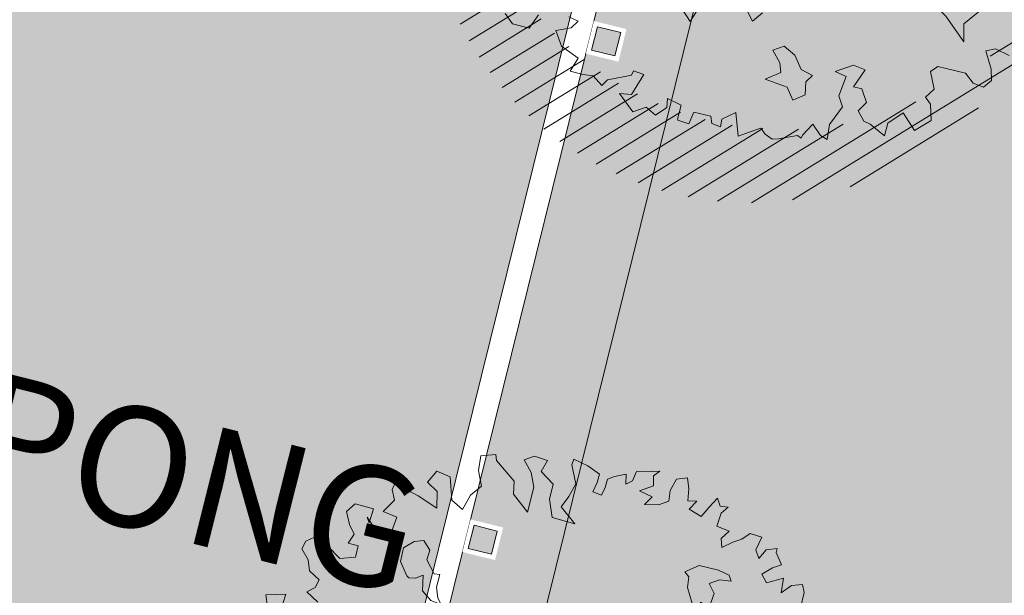
# Model space of a CAD drawing. Units: millimetres. Extents: x 8 to 4288, y 10 to 1950.
# Drawn here: x 2150 to 2154, y 942 to 944 of the extents above; entities that cross this region are included whole.
import ezdxf

# ---------------------------------------------------------------- set-up
doc = ezdxf.new("R2010")
doc.units = ezdxf.units.MM
doc.header["$LTSCALE"] = 0.1
doc.set_wipeout_variables(frame=1)
for name, color, linetype, lineweight in [('00_arbol_jacarandá', 203, 'Continuous', 15), ('00_arbol_patagua', 43, 'Continuous', 15), ('00_linea_soleras_solerillas', 250, 'Continuous', 18), ('02_textos', 7, 'Continuous', 13), ('03_hatch_area_verde', 64, 'Continuous', 13), ('03_hatch_PAV 1_Bal_Microvibrada', 251, 'Continuous', 13), ('03_hatch_PAV 2', 250, 'Continuous', 13), ('A03_PAV 5 EXISTENTE', 253, 'Continuous', 18), ('A11_MOBILIARIO', 250, 'Continuous', 15), ('A12_LUZ 1 BALDOSA', 2, 'Continuous', 13), ('ACHURADO PAVIMENTOS', 252, 'Continuous', 18), ('C-TOPO-MINR', 8, 'Continuous', 9)]:
    doc.layers.add(name, color=color, linetype=linetype, lineweight=lineweight)
doc.layers.add('03_hatch_PAV 4 ESPECIAL', color=7, linetype='Continuous', lineweight=13, true_color=0x324958)
doc.styles.add('TEXTOS', font='romans.shx', dxfattribs={"height": 0.4})

# ---------------------------------------------------------------- blocks, each defined once
blk = doc.blocks.new('jacaranda')
at = {"layer": '00_arbol_jacarandá'}
for points in [[(2707.8315, 1009.6665), (2707.8462, 1009.73), (2707.8388, 1009.7644), (2707.7929, 1009.7591), (2707.7511, 1009.7291), (2707.7603, 1009.7908), (2707.689, 1009.7704), (2707.6701, 1009.8069), (2707.7147, 1009.8332), (2707.7517, 1009.8462), (2707.7294, 1009.8968), (2707.7342, 1009.9139), (2707.6883, 1009.9086), (2707.6581, 1009.8719), (2707.6452, 1009.9089), (2707.6701, 1009.9607), (2707.6217, 1009.976), (2707.5867, 1009.953), (2707.5496, 1009.9401), (2707.5036, 1009.9178), (2707.5012, 1009.9554), (2707.5333, 1009.9867), (2707.483, 1010.0075), (2707.501, 1010.0615), (2707.5291, 1010.0867), (2707.4969, 1010.0908), (2707.4854, 1010.1237), (2707.4511, 1010.0856), (2707.4167, 1010.0474), (2707.3676, 1010.0779), (2707.3993, 1010.1105), (2707.3616, 1010.1127), (2707.3659, 1010.1619), (2707.3607, 1010.2077), (2707.3148, 1010.2025), (2707.2879, 1010.1562), (2707.2821, 1010.1111), (2707.2396, 1010.0962), (2707.1808, 1010.0972), (2707.2125, 1010.1298), (2707.1607, 1010.1547), (2707.2183, 1010.1749), (2707.2191, 1010.2167), (2707.2445, 1010.2363), (2707.1871, 1010.2332), (2707.1481, 1010.2349), (2707.1307, 1010.1965), (2707.1034, 1010.1824), (2707.1041, 1010.2242), (2707.0556, 1010.2133), (2707.0268, 1010.2033), (2707.0177, 1010.1678), (2707.0025, 1010.1363), (2706.9656, 1010.1496), (2706.9843, 1010.1884), (2706.9934, 1010.2239), (2706.9443, 1010.259), (2706.8869, 1010.2866), (2706.8785, 1010.2622), (2706.8953, 1010.1834), (2706.8662, 1010.1302), (2706.8333, 1010.0879), (2706.8903, 1010.0172), (2706.7967, 1010.0429), (2706.7855, 1010.1189), (2706.8002, 1010.1825), (2706.7512, 1010.2346), (2706.7768, 1010.2804), (2706.7228, 1010.2984), (2706.6803, 1010.2836), (2706.7095, 1010.2307), (2706.72, 1010.1698), (2706.6935, 1010.0652), (2706.635, 1010.1401), (2706.6375, 1010.1948), (2706.5646, 1010.28), (2706.5619, 1010.3052), (2706.4991, 1010.3002), (2706.4898, 1010.2385), (2706.5018, 1010.1735), (2706.4564, 1010.1361), (2706.4233, 1010.0768), (2706.3777, 1010.1147), (2706.3713, 1010.2124), (2706.3153, 1010.236), (2706.2774, 1010.1904), (2706.317, 1010.152), (2706.3153, 1010.0821)], [(2706.3153, 1010.0821), (2706.2387, 1010.1338), (2706.1939, 1010.1566), (2706.1961, 1010.1943), (2706.1531, 1010.2115), (2706.1295, 1010.1602), (2706.1389, 1010.1158), (2706.0927, 1010.0674), (2706.1486, 1010.0439), (2706.1265, 1009.9839), (2706.0847, 1009.9539), (2706.0256, 1010.0439), (2706.0337, 1010.0206), (2706.0517, 1010.0792), (2705.9751, 1010.1001), (2705.9389, 1010.0674), (2705.9516, 1010.0134), (2705.9719, 1009.9729), (2705.9463, 1009.9362), (2705.9887, 1009.9249), (2705.9774, 1009.8779), (2705.9118, 1009.8719), (2705.8615, 1009.9235), (2705.8183, 1009.9238), (2705.8241, 1009.9688), (2705.7698, 1009.9437), (2705.7533, 1009.9118), (2705.7796, 1009.8672), (2705.7849, 1009.8213), (2705.8259, 1009.7834), (2705.8093, 1009.7514), (2705.7742, 1009.733), (2705.8199, 1009.6905)], [(2705.6616, 1009.646), (2705.6866, 1009.7239), (2705.6031, 1009.7209), (2705.6098, 1009.6709)]]:
    blk.add_lwpolyline(points, dxfattribs=at)
for points in [[(2706.3345, 1009.6802), (2706.3198, 1009.7067), (2706.3138, 1009.7525), (2706.3279, 1009.8053), (2706.3051, 1009.8082), (2706.2741, 1009.866), (2706.2867, 1009.9075), (2706.2621, 1009.9468), (2706.2209, 1009.9432), (2706.1767, 1009.9169), (2706.1651, 1009.8595), (2706.1914, 1009.8), (2706.1996, 1009.7921), (2706.2263, 1009.7906), (2706.2594, 1009.8021), (2706.2557, 1009.7376), (2706.2908, 1009.6965)], [(2707.452, 1009.6724), (2707.4709, 1009.7269), (2707.4511, 1009.7679), (2707.4938, 1009.7828), (2707.5425, 1009.7781), (2707.534, 1009.8023), (2707.4894, 1009.8237), (2707.4085, 1009.8433), (2707.3489, 1009.8171), (2707.3662, 1009.796), (2707.3609, 1009.7517), (2707.3792, 1009.684), (2707.3741, 1009.6081), (2707.4037, 1009.6293), (2707.4139, 1009.6907)]]:
    blk.add_lwpolyline(points, close=True, dxfattribs=at)
blk = doc.blocks.new('patagua')
at = {"layer": '00_arbol_patagua', "lineweight": 5}
h = blk.add_hatch(dxfattribs=at)
h.set_pattern_fill('ANSI31', color=251, scale=0.025, angle=346.5555)
h.set_pattern_definition([(31.55546, (-7.58483, -3.285566), (-0.041538814, 0.0676381368), [])])
h.paths.add_polyline_path([(2699.6181, 1004.3738, 0.166331), (2700.305, 1004.9135, -0.231905), (2699.4708, 1004.068, -0.714779), (2697.8932, 1006.0756, 0.623502)])
at = {"layer": '00_arbol_patagua'}
for points in [[(2698.0073, 1004.7813), (2698.0378, 1004.7381), (2698.1074, 1004.7194), (2698.1461, 1004.776)], [(2698.2721, 1004.7677), (2698.3109, 1004.749), (2698.2819, 1004.7219), (2698.2182, 1004.7104), (2698.2412, 1004.6447), (2698.3109, 1004.5952), (2698.2777, 1004.5405), (2698.3302, 1004.5266), (2698.3735, 1004.5217), (2698.4094, 1004.4805), (2698.4334, 1004.5042), (2698.498, 1004.5176), (2698.5328, 1004.5236), (2698.5417, 1004.5421), (2698.5842, 1004.5262), (2698.5331, 1004.4437), (2698.4838, 1004.4481), (2698.5382, 1004.3717), (2698.5944, 1004.3914), (2698.6326, 1004.357), (2698.6799, 1004.389), (2698.6835, 1004.4271), (2698.7408, 1004.3995), (2698.7242, 1004.3414), (2698.7261, 1004.3359), (2698.7727, 1004.3215), (2698.7927, 1004.37), (2698.8632, 1004.3531), (2698.8678, 1004.3224), (2698.9047, 1004.3092), (2698.9089, 1004.3414), (2698.9686, 1004.3684), (2698.977, 1004.2698), (2699.0236, 1004.2861), (2699.0716, 1004.3029), (2699.0907, 1004.2788), (2699.12, 1004.2568), (2699.1452, 1004.2594), (2699.2254, 1004.2721), (2699.2398, 1004.2618), (2699.246, 1004.2747), (2699.2886, 1004.3203), (2699.3205, 1004.273), (2699.3478, 1004.2565), (2699.3584, 1004.3186), (2699.4129, 1004.3915), (2699.3966, 1004.4381), (2699.4272, 1004.518), (2699.3814, 1004.5389), (2699.4582, 1004.5657), (2699.5067, 1004.5458), (2699.4576, 1004.4748), (2699.4927, 1004.4671), (2699.5128, 1004.4095), (2699.477, 1004.3755), (2699.5015, 1004.3317), (2699.5274, 1004.3193), (2699.5874, 1004.271), (2699.6013, 1004.3236), (2699.6645, 1004.3672), (2699.712, 1004.2931), (2699.7821, 1004.3345), (2699.7797, 1004.4029), (2699.7586, 1004.4324), (2699.7944, 1004.4664), (2699.7796, 1004.5397), (2699.8091, 1004.5608), (2699.8446, 1004.5517), (2699.9253, 1004.5322), (2699.9567, 1004.4909), (2699.9996, 1004.4736), (2700.0327, 1004.5021), (2700.0316, 1004.5494), (2700.0094, 1004.6262), (2700.0497, 1004.6341), (2700.107, 1004.6065)], [(2699.0788, 1004.7837), (2699.0378, 1004.7485), (2699.0058, 1004.8115)], [(2698.8153, 1004.8081), (2698.7776, 1004.7479), (2698.7442, 1004.7995)]]:
    blk.add_lwpolyline(points, dxfattribs=at)
for points in [[(2699.9844, 1004.7922), (2699.9186, 1004.8279), (2699.915, 1004.8691), (2699.8576, 1004.8807), (2699.8557, 1004.8267), (2699.7846, 1004.9085), (2699.7388, 1004.9774), (2699.7523, 1004.908), (2699.7787, 1004.8323), (2699.8431, 1004.7698), (2699.9175, 1004.663), (2699.9186, 1004.7375)], [(2699.2406, 1004.5484), (2699.2869, 1004.5221), (2699.2589, 1004.496), (2699.2568, 1004.4428), (2699.2061, 1004.4197), (2699.1815, 1004.4744), (2699.0907, 1004.5068), (2699.155, 1004.5347), (2699.1515, 1004.5759), (2699.1221, 1004.6289), (2699.1696, 1004.6455), (2699.2144, 1004.6079)]]:
    blk.add_lwpolyline(points, close=True, dxfattribs=at)
blk = doc.blocks.new('BALDOSA SOLAR')
blk.add_wipeout([(0, -0.14), (0.14, -0.14), (0.14, 0), (0, 0)]).dxf.layer = 'A12_LUZ 1 BALDOSA'
at = {"color": 0}
blk.add_wipeout([(0, 0), (0, -0.14), (0.14, -0.14), (0.14, 0)], dxfattribs=at).dxf.layer = 'A12_LUZ 1 BALDOSA'
at = {"layer": 'A12_LUZ 1 BALDOSA'}
h = blk.add_hatch(color=256, dxfattribs=at)
h.dxf.hatch_style = 1
h.paths.add_polyline_path([(0.02, -0.02), (0.02, -0.12), (0.12, -0.12), (0.12, -0.02)])
blk.add_lwpolyline([(0.02, -0.02), (0.12, -0.02), (0.12, -0.12), (0.02, -0.12)], close=True, dxfattribs=at)

msp = doc.modelspace()

# ---------------------------------------------------------------- hatches: boundary and pattern name
at = {"layer": '03_hatch_area_verde'}
h = msp.add_hatch(dxfattribs=at)
h.set_pattern_fill('ANSI31', color=256, scale=0.05, angle=90, style=0)
edge = h.paths.add_edge_path()
edge.add_line((2157.2102, 997.0905), (2152.7905, 979.2292))
edge.add_line((2152.7905, 979.2292), (2158.8567, 977.7281))
edge.add_line((2158.8567, 977.7281), (2159.0752, 996.629))
edge.add_line((2159.0752, 996.629), (2159.0941, 998.2654))
edge.add_line((2159.0941, 998.2654), (2159.1424, 1001.6602))
edge.add_line((2159.1424, 1001.6602), (2159.1964, 1005.4581))
edge.add_line((2159.1964, 1005.4581), (2159.2753, 1014.4013))
edge.add_line((2159.2753, 1014.4013), (2159.2762, 1014.5041))
edge.add_line((2159.2762, 1014.5041), (2159.2885, 1015.8975))
edge.add_line((2159.2885, 1015.8975), (2159.3226, 1019.7541))
edge.add_arc((2209.0757, 1018.7322), 49.7636, 174.03287, 178.82341, ccw=False)
edge.add_line((2159.5817, 1023.9055), (2157.5318, 1024.5909))
edge.add_arc((2148.4006, 1027.6436), 9.6279, 312.19411, 341.51406, ccw=False)
edge.add_line((2154.8672, 1020.5106), (2153.721, 1015.8787))
edge.add_line((2153.721, 1015.8787), (2158.9629, 1014.5816))
edge.add_line((2158.9629, 1014.5816), (2155.8403, 1001.9622))
edge.add_line((2155.8403, 1001.9622), (2153.4135, 1002.5627))
edge.add_line((2153.4135, 1002.5627), (2152.3566, 998.2915))
edge.add_line((2152.3566, 998.2915), (2157.2102, 997.0905))
edge = h.paths.add_edge_path()
edge.add_line((2140.3994, 949.6538), (2146.0941, 948.2447))
edge.add_line((2146.0941, 948.2447), (2143.7161, 938.6346))
edge.add_line((2143.7161, 938.6346), (2143.596, 938.1492))
edge.add_line((2143.596, 938.1492), (2147.9579, 937.0698))
edge.add_line((2147.9579, 937.0698), (2146.7569, 932.2162))
edge.add_line((2146.7569, 932.2162), (2149.5783, 931.5181))
edge.add_line((2149.5783, 931.5181), (2148.8577, 928.6059))
edge.add_line((2148.8577, 928.6059), (2143.8099, 929.855))
edge.add_line((2143.8099, 929.855), (2141.4651, 920.3789))
edge.add_line((2141.4651, 920.3789), (2140.6356, 920.5841))
edge.add_arc((2149.4491, 921.5355), 8.8647, 180.05203, 186.16058, ccw=False)
edge.add_line((2140.5844, 921.5274), (2140.5703, 922.0033))
edge.add_line((2140.5703, 922.0033), (2140.5678, 923.025))
edge.add_line((2140.5678, 923.025), (2140.3353, 932.4854))
edge.add_line((2140.3353, 932.4854), (2140.3656, 938.7685))
edge.add_line((2140.3656, 938.7685), (2140.4132, 948.645))
edge.add_line((2140.4132, 948.645), (2140.3994, 949.6538))
edge = h.paths.add_edge_path()
edge.add_line((2158.5233, 950.1819), (2156.1605, 940.6332))
edge.add_line((2156.1605, 940.6332), (2158.1019, 940.1528))
edge.add_line((2158.1019, 940.1528), (2156.7568, 934.7167))
edge.add_line((2156.7568, 934.7167), (2154.8154, 935.1971))
edge.add_line((2154.8154, 935.1971), (2152.8096, 927.0915))
edge.add_line((2152.8096, 927.0915), (2157.7409, 925.8713))
edge.add_line((2157.7409, 925.8713), (2155.435, 916.5523))
edge.add_line((2155.435, 916.5523), (2156.5798, 916.269))
edge.add_arc((2149.4491, 921.5355), 8.8647, 323.55222, 360.07471)
edge.add_line((2158.3137, 921.547), (2158.3172, 921.8677))
edge.add_line((2158.3172, 921.8677), (2158.4026, 929.8819))
edge.add_line((2158.4026, 929.8819), (2158.4496, 934.2978))
edge.add_line((2158.4496, 934.2978), (2158.4942, 940.0557))
edge.add_line((2158.4942, 940.0557), (2158.5233, 950.1819))
edge = h.paths.add_edge_path()
edge.add_line((2140.0092, 977.9508), (2142.4856, 987.9586))
edge.add_line((2142.4856, 987.9586), (2140.5442, 988.439))
edge.add_line((2140.5442, 988.439), (2141.8893, 993.875))
edge.add_line((2141.8893, 993.875), (2143.8307, 993.3946))
edge.add_line((2143.8307, 993.3946), (2144.5513, 996.3068))
edge.add_line((2144.5513, 996.3068), (2141.2509, 997.1235))
edge.add_line((2141.2509, 997.1235), (2142.596, 1002.5595))
edge.add_line((2142.596, 1002.5595), (2145.8965, 1001.7428))
edge.add_line((2145.8965, 1001.7428), (2147.0735, 1006.4994))
edge.add_line((2147.0735, 1006.4994), (2143.1906, 1007.4602))
edge.add_line((2143.1906, 1007.4602), (2145.1122, 1015.226))
edge.add_line((2145.1122, 1015.226), (2148.9951, 1014.2652))
edge.add_line((2148.9951, 1014.2652), (2149.9544, 1018.1419))
edge.add_arc((2148.4006, 1027.6436), 9.6279, 234.32633, 279.28692, ccw=False)
edge.add_arc((2273.2285, 992.5839), 133.2561, 168.205203, 175.471207)
edge.add_line((2140.3884, 1003.1058), (2140.3741, 1002.9227))
edge.add_arc((2539.1709, 984.6073), 399.2172, 177.370439, 179.429797)
edge.add_arc((2539.1709, 984.6073), 399.2172, 179.429797, 180.955388)
at = {"layer": '03_hatch_PAV 1_Bal_Microvibrada'}
h = msp.add_hatch(dxfattribs=at)
h.set_pattern_fill('ANSI37', color=256, scale=0.13, angle=121)
h.paths.add_polyline_path([(2147.3624, 932.5817), (2148.4677, 937.047), (2150.8941, 936.4466), (2149.7892, 931.981)])
h.paths.add_polyline_path([(2155.9433, 940.1718), (2157.4965, 939.7875), (2156.3915, 935.3222), (2154.8384, 935.7065)])
h.paths.add_polyline_path([(2150.3826, 917.6995), (2154.9256, 916.5753), (2157.1354, 925.506), (2152.5925, 926.6301)])
h.paths.add_polyline_path([(2146.5859, 919.0087), (2148.8371, 928.1065), (2144.1752, 929.2495), (2141.9265, 920.1617)])
edge = h.paths.add_edge_path()
edge.add_line((2146.873, 918.5307), (2146.2112, 915.8561))
edge.add_line((2146.2112, 915.8561), (2147.2383, 913.3646))
edge.add_arc((2149.4491, 921.5355), 8.4647, 190.79017, 254.85998, ccw=False)
edge.add_line((2141.134, 919.9508), (2146.873, 918.5307))
edge = h.paths.add_edge_path()
edge.add_line((2155.8055, 915.9456), (2149.8982, 917.4073))
edge.add_line((2149.8982, 917.4073), (2151.5742, 913.3419))
edge.add_arc((2149.4491, 921.5355), 8.4647, 284.54011, 318.67126)
h.paths.add_polyline_path([(2141.1496, 988.8042), (2142.7028, 988.4199), (2143.8077, 992.8853), (2142.2546, 993.2696)])
h.paths.add_polyline_path([(2150.5253, 1003.3804), (2152.9521, 1002.7799), (2151.8472, 998.3146), (2149.4204, 998.9151)])
h.paths.add_polyline_path([(2141.8563, 997.4887), (2142.9617, 1001.954), (2145.8735, 1001.2335), (2144.7685, 996.7681)])
h.paths.add_polyline_path([(2143.7958, 1007.8255), (2145.4777, 1014.6205), (2148.9721, 1013.7558), (2147.2906, 1006.9607)])
at = {"layer": '03_hatch_PAV 2'}
h = msp.add_hatch(dxfattribs=at)
h.set_pattern_fill('AR-B88', color=256, scale=0.001, angle=346)
edge = h.paths.add_edge_path()
edge.add_line((2140.398, 949.7572), (2140.3923, 950.1707))
edge.add_line((2140.3923, 950.1707), (2153.4946, 946.9286))
edge.add_line((2153.4946, 946.9286), (2155.0624, 953.2645))
edge.add_line((2155.0624, 953.2645), (2155.4873, 953.3436))
edge.add_line((2155.4873, 953.3436), (2151.2824, 936.3502))
edge.add_line((2151.2824, 936.3502), (2148.4673, 937.0471))
edge.add_line((2148.4673, 937.0471), (2147.3624, 932.5817))
edge.add_line((2147.3624, 932.5817), (2149.7892, 931.981))
edge.add_line((2149.7892, 931.981), (2150.8941, 936.4466))
edge.add_line((2150.8941, 936.4466), (2151.2824, 936.3502))
edge.add_line((2151.2824, 936.3502), (2150.1774, 931.8849))
edge.add_line((2150.1774, 931.8849), (2146.873, 918.5307))
edge.add_line((2146.873, 918.5307), (2146.491, 918.6252))
edge.add_line((2146.491, 918.6252), (2141.134, 919.9508))
edge.add_arc((2149.4491, 921.5355), 8.4647, 190.79017, 318.67126)
edge.add_line((2155.8055, 915.9456), (2156.2403, 915.838))
edge.add_arc((2149.4491, 921.5355), 8.8647, 189.6072, 320.00517, ccw=False)
edge.add_arc((2149.4491, 921.5355), 8.8647, 186.85019, 189.6072, ccw=False)
edge.add_line((2140.6477, 920.4781), (2141.5382, 920.2578))
edge.add_line((2141.5382, 920.2578), (2143.883, 929.7339))
edge.add_line((2143.883, 929.7339), (2148.9308, 928.4848))
edge.add_line((2148.9308, 928.4848), (2149.6994, 931.5911))
edge.add_line((2149.6994, 931.5911), (2146.878, 932.2893))
edge.add_line((2146.878, 932.2893), (2148.079, 937.1429))
edge.add_line((2148.079, 937.1429), (2143.7171, 938.2222))
edge.add_line((2143.7171, 938.2222), (2146.2152, 948.3178))
edge.add_line((2146.2152, 948.3178), (2146.6035, 948.2217))
edge.add_line((2146.6035, 948.2217), (2144.2014, 938.5145))
edge.add_line((2144.2014, 938.5145), (2150.9965, 936.833))
edge.add_line((2150.9965, 936.833), (2153.3985, 946.5403))
edge.add_line((2153.3985, 946.5403), (2140.398, 949.7572))
edge = h.paths.add_edge_path()
edge.add_line((2158.5293, 952.2879), (2158.5245, 950.6031))
edge.add_line((2158.5245, 950.6031), (2156.0394, 940.5601))
edge.add_line((2156.0394, 940.5601), (2157.9808, 940.0797))
edge.add_line((2157.9808, 940.0797), (2156.6837, 934.8378))
edge.add_line((2156.6837, 934.8378), (2154.7423, 935.3182))
edge.add_line((2154.7423, 935.3182), (2152.6885, 927.0184))
edge.add_line((2152.6885, 927.0184), (2157.6198, 925.7982))
edge.add_line((2157.6198, 925.7982), (2155.3139, 916.4793))
edge.add_line((2155.3139, 916.4793), (2156.5148, 916.1821))
edge.add_arc((2149.4491, 921.5355), 8.8647, 320.00517, 322.85058, ccw=False)
edge.add_line((2156.2403, 915.838), (2155.2178, 916.091))
edge.add_line((2155.2178, 916.091), (2150.2865, 917.3112))
edge.add_line((2150.2865, 917.3112), (2149.8982, 917.4073))
edge.add_line((2149.8982, 917.4073), (2158.5293, 952.2879))
h.paths.add_polyline_path([(2155.9433, 940.1718), (2157.4965, 939.7875), (2156.3915, 935.3222), (2154.8384, 935.7065)], flags=16)
h.paths.add_polyline_path([(2150.3826, 917.6995), (2154.9256, 916.5753), (2157.1354, 925.506), (2152.5925, 926.6301)], flags=16)
h.paths.add_polyline_path([(2146.5859, 919.0087), (2148.8371, 928.1065), (2144.1752, 929.2495), (2141.9265, 920.1617)], flags=16)
at = {"layer": '03_hatch_PAV 4 ESPECIAL'}
h = msp.add_hatch(dxfattribs=at)
h.set_pattern_fill('AR-HBONE', color=256, scale=0.002, angle=32)
edge = h.paths.add_edge_path()
edge.add_line((2140.3368, 977.193), (2143.7169, 977.5308))
edge.add_line((2143.7169, 977.5308), (2154.4061, 1020.7695))
edge.add_arc((2148.4006, 1027.6436), 9.1279, 284.13912, 311.14166, ccw=False)
edge.add_line((2150.6304, 1018.7923), (2140.3368, 977.193))
edge = h.paths.add_edge_path()
edge.add_line((2155.4873, 953.3436), (2158.5293, 952.2879))
edge.add_line((2158.5293, 952.2879), (2149.8982, 917.4073))
edge.add_line((2149.8982, 917.4073), (2151.5742, 913.3419))
edge.add_arc((2149.4491, 921.5355), 8.4647, 254.85998, 284.54011, ccw=False)
edge.add_line((2147.2383, 913.3646), (2146.2112, 915.8561))
edge.add_line((2146.2112, 915.8561), (2146.873, 918.5307))
edge.add_line((2146.873, 918.5307), (2155.4873, 953.3436))
edge = h.paths.add_edge_path()
edge.add_arc((2202.3415, 1007.6592), 60.7202, 143.771182, 151.334782, ccw=False)
edge.add_arc((2155.4768, 1042.2141), 2.5, 61.5866, 147.8201, ccw=False)
edge.add_line((2156.6663, 1044.4129), (2159.9125, 1042.0924))
edge.add_arc((2156.6735, 1037.6391), 5.5067, -15.1619, 53.9708, ccw=False)
edge.add_line((2161.9884, 1036.1988), (2161.021, 1033.1244))
edge.add_arc((2209.2292, 1018.7005), 50.3198, 163.34288, 173.33174)
edge.add_line((2159.2499, 1024.5437), (2157.205, 1025.2352))
edge.add_arc((2148.3428, 1027.6335), 9.181, 344.85732, 445.4987)
at = {"layer": 'A03_PAV 5 EXISTENTE', "true_color": 0x4b382f}
h = msp.add_hatch(dxfattribs=at)
h.set_pattern_fill('AR-SAND', color=39, scale=0.01, angle=342)
h.paths.add_polyline_path([(2145.1218, 981.1268), (2152.2081, 979.3733), (2156.4837, 996.6522), (2149.3974, 998.4057)])
h.paths.add_polyline_path([(2155.402, 1002.6888), (2158.2364, 1014.1433), (2153.5769, 1015.2963), (2150.7425, 1003.8417)])
h.paths.add_polyline_path([(2144.3225, 938.5875), (2150.9234, 936.9541), (2153.2774, 946.4672), (2146.6765, 948.1006)])
at = {"layer": 'ACHURADO PAVIMENTOS'}
h = msp.add_hatch(dxfattribs=at)
h.set_pattern_fill('ANSI31', color=256, scale=0.75, angle=350, style=0)
edge = h.paths.add_edge_path()
edge.add_line((2165.5979, 940.5077), (2165.7361, 948.7952))
edge.add_line((2165.7361, 948.7952), (2158.6192, 948.7562))
edge.add_line((2158.6192, 948.7562), (2158.588, 937.8955))
edge.add_line((2158.588, 937.8955), (2158.4172, 921.8677))
edge.add_arc((2142.7571, 921.8734), 15.66, 357.97011, 359.97895, ccw=False)
edge.add_line((2158.4073, 921.3187), (2165.3277, 920.7622))
edge.add_line((2165.3277, 920.7622), (2165.5134, 924.0756))
edge.add_line((2165.5134, 924.0756), (2165.5979, 940.5077))
edge = h.paths.add_edge_path()
edge.add_line((2140.3132, 948.6446), (2137.0735, 948.6392))
edge.add_line((2137.0735, 948.6392), (2133.834, 948.6215))
edge.add_line((2133.834, 948.6215), (2133.9481, 927.6189))
edge.add_line((2133.9481, 927.6189), (2133.9945, 923.2818))
edge.add_line((2133.9945, 923.2818), (2140.4607, 922.7619))
edge.add_arc((2156.6398, 922.4534), 16.1821, 177.97719, 178.90773, ccw=False)
edge.add_line((2140.4678, 923.0246), (2140.2353, 932.4844))
edge.add_line((2140.2353, 932.4844), (2140.3132, 948.6446))

# ---------------------------------------------------------------- linework, layer by layer
at = {"layer": '00_linea_soleras_solerillas'}
msp.add_lwpolyline([(2155.4873, 953.3436), (2151.2824, 936.3502), (2148.4673, 937.0471), (2147.3624, 932.5817), (2149.7892, 931.981), (2150.8941, 936.4466), (2151.2824, 936.3502), (2150.1774, 931.8849), (2146.873, 918.5307), (2146.491, 918.6252), (2141.134, 919.9508, 0.624148), (2155.8055, 915.9456), (2156.2403, 915.838, -0.639514), (2140.7087, 920.056, -0.01203), (2140.6477, 920.4781), (2141.5382, 920.2578), (2143.883, 929.7339), (2148.9308, 928.4848), (2149.6994, 931.5911), (2146.878, 932.2893), (2148.079, 937.1429), (2143.7171, 938.2222), (2146.2152, 948.3178)], format="xyb", dxfattribs=at)
msp.add_lwpolyline([(2146.6035, 948.2217), (2144.2014, 938.5145), (2150.9965, 936.833), (2153.3985, 946.5403), (2140.398, 949.7572)], dxfattribs=at)
msp.add_lwpolyline([(2144.3225, 938.5875), (2150.9234, 936.9541), (2153.2774, 946.4672), (2146.6765, 948.1006)], close=True, dxfattribs=at)
at = {"layer": 'C-TOPO-MINR'}
msp.add_open_spline([(2120.8336, 1000.3798), (2121.5445, 1000.0848), (2124.4171, 998.7372), (2128.1595, 994.8457), (2133.7936, 991.0178), (2135.9656, 985.1395), (2140.4041, 982.3972), (2145.152, 979.5642), (2144.6676, 974.1533), (2147.5712, 969.0738), (2151.9118, 967.2921), (2155.2231, 964.1034), (2154.7656, 960.2852), (2154.1577, 956.6037), (2156.4656, 951.6026), (2162.7592, 950.4157), (2169.8272, 949.7231), (2172.9897, 943.8925), (2173.4311, 940.5326), (2173.8031, 939.1768)], degree=3, knots=[14.093536, 14.093536, 14.093536, 14.093536, 16.400346, 23.666963, 29.996343, 36.458448, 41.247136, 45.559793, 51.788856, 55.539339, 62.405082, 65.695092, 68.087258, 73.352339, 76.919993, 83.235394, 91.064306, 96.975819, 101.245513, 101.245513, 101.245513, 101.245513], dxfattribs=at)
at = {"layer": 'C-TOPO-MINR', "linetype": 'Continuous', "lineweight": -3}
msp.add_open_spline([(2121.1217, 968.6258), (2122.0929, 967.5609), (2124.5012, 964.9206), (2129.488, 963.9024), (2134.5865, 961.4721), (2134.6185, 957.6797), (2135.5202, 954.8101), (2137.8475, 952.3048), (2141.5103, 951.1944), (2144.9185, 948.6425), (2145.6215, 944.7359), (2146.0047, 941.3652), (2146.3382, 938.1759), (2147.536, 934.9413), (2150.5155, 932.7734), (2150.9768, 929.3469), (2151.8465, 925.5003), (2150.5146, 921.7756), (2150.2134, 916.8313), (2154.6812, 914.7525), (2159.3506, 913.2641), (2163.5041, 914.2875), (2168.0818, 914.9534), (2169.7461, 910.8394), (2169.134, 907.2714), (2168.4024, 903.7569), (2167.9381, 900.2675), (2169.2186, 897.7009), (2170.1182, 896.267), (2170.4288, 895.7536)], degree=3, knots=[0, 0, 0, 0, 4.214193, 10.448918, 15.251485, 19.191444, 20.786841, 24.290998, 28.806632, 32.245176, 36.362302, 40.072357, 42.569088, 45.961229, 50.123174, 52.778232, 55.98832, 61.808757, 64.534237, 69.734137, 74.215851, 79.356052, 82.689443, 86.414649, 90.205579, 93.746555, 97.22982, 100.396838, 102.156885, 102.156885, 102.156885, 102.156885], dxfattribs=at)

# ---------------------------------------------------------------- block references
at = {"layer": '00_arbol_jacarandá'}
msp.add_blockref('jacaranda', (-554.2229, -68.2041), dxfattribs=at)
at = {"layer": '00_arbol_patagua'}
msp.add_blockref('patagua', (-545.6292, -60.8415), dxfattribs=at)

# ---------------------------------------------------------------- texts
at = {"layer": '02_textos', "color": 1, "insert": (2151.9473, 941.5118), "char_height": 0.5, "attachment_point": 9, "rotation": 345.9342, "style": 'TEXTOS'}
msp.add_mtext_dynamic_manual_height_columns('{\\C256;PING PONG}', width=6.297912, gutter_width=12.5, heights=[0], dxfattribs=at)

# ---------------------------------------------------------------- next in the draw order: block references
at = {"layer": 'A11_MOBILIARIO', "rotation": 166.1015172057893}
for p in [(2152.8495, 943.7387), (2152.3355, 941.6613)]:
    msp.add_blockref('BALDOSA SOLAR', p, dxfattribs=at)

doc.saveas('drawing.dxf')
